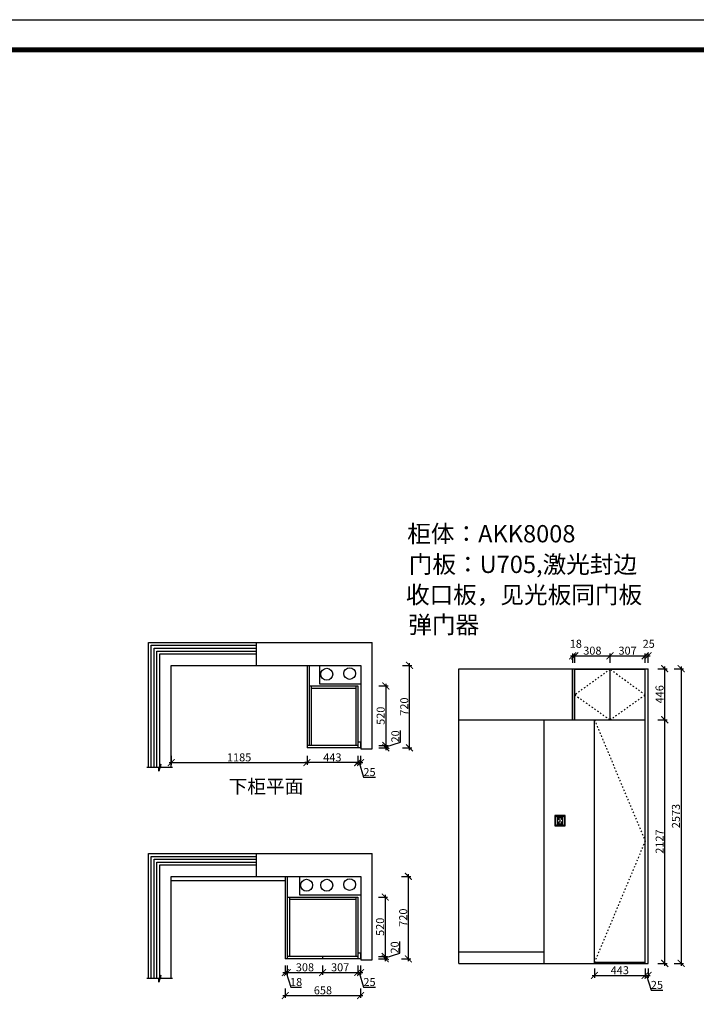
# Model space of a CAD drawing. Units: millimetres. Extents: x 216470 to 241510, y -256572 to -239123.
# Drawn here: x 228990 to 234898, y -247720 to -239123 of the extents above; entities that cross this region are included whole.
import ezdxf

# ---------------------------------------------------------------- set-up
doc = ezdxf.new("R2010")
doc.units = ezdxf.units.MM
doc.header["$PDMODE"] = 35
doc.header["$PDSIZE"] = -20
doc.linetypes.add('ACAD_ISO03W100', pattern=[30, 12, -18])
for name, color, linetype in [('XI', 1, 'Continuous'), ('墙体', 4, 'Continuous'), ('开门方向', 8, 'ACAD_ISO03W100'), ('门板', 3, 'Continuous')]:
    doc.layers.add(name, color=color, linetype=linetype)
doc.layers.add('尺寸', color=7, linetype='Continuous', lineweight=9)
doc.styles.get("Standard").update_dxf_attribs({"font": 'arial.ttf'})
doc.dimstyles.new('ISO-25', dxfattribs={"dimtxt": 70, "dimasz": 60, "dimexe": 20, "dimexo": 30, "dimtad": 1, "dimdec": 0, "dimdsep": 46, "dimtxsty": 'Standard', "dimblk": 'ARCHTICK', "dimcen": 2.5, "dimdle": 20, "dimclrd": 1, "dimclre": 1, "dimclrt": 1, "dimadec": 0, "dimazin": 0, "dimtfac": 1, "dimtdec": 0, "dimtmove": 1, "dimatfit": 3, "dimfxl": 60, "dimfxlon": 1, "dimarcsym": 0})

# ---------------------------------------------------------------- blocks, each defined once
blk = doc.blocks.new('帝森衣柜')
at = {"color": 0, "linetype": 'ByBlock', "lineweight": -3}
blk.add_lwpolyline([(9273.8, 0), (0, 0), (0, 6462.7), (9273.8, 6462.7)], close=True, dxfattribs=at)
blk.add_lwpolyline([(9273.8, 0), (0, 0), (0, 6462.7), (9273.8, 6462.7)], close=True, dxfattribs=at)
blk.add_lwpolyline([(9273.8, 0), (0, 0), (0, 6462.7), (9273.8, 6462.7)], close=True, dxfattribs=at)
at = {"color": 0, "linetype": 'ByBlock', "lineweight": -3, "const_width": 16.2}
blk.add_lwpolyline([(9176.4, 97.4), (97.6, 97.4), (97.6, 6365.4), (9176.4, 6365.4)], close=True, dxfattribs=at)
blk.add_lwpolyline([(9176.4, 97.4), (97.6, 97.4), (97.6, 6365.4), (9176.4, 6365.4)], close=True, dxfattribs=at)
blk.add_lwpolyline([(9176.4, 97.4), (97.6, 97.4), (97.6, 6365.4), (9176.4, 6365.4)], close=True, dxfattribs=at)
blk = doc.blocks.new('_ArchTick')
at = {"color": 0, "linetype": 'ByBlock', "const_width": 0.15}
blk.add_lwpolyline([(-0.5, -0.5), (0.5, 0.5)], dxfattribs=at)
blk = doc.blocks.new('*D9')
at = {"color": 1, "lineweight": -2, "transparency": 16777216}
for p, q in [((230293.8, -245609.5), (231518.8, -245609.5)), ((230313.8, -245549.5), (230313.8, -245629.5)), ((231498.8, -245549.5), (231498.8, -245629.5))]:
    blk.add_line(p, q, dxfattribs=at)
at = {"layer": 'Defpoints', "color": 0, "transparency": 16777216}
for p in [(230313.8, -245338.5), (231498.8, -245338.5), (231498.8, -245609.5)]:
    blk.add_point(p, dxfattribs=at)
at = {"color": 1, "lineweight": -2, "transparency": 16777216, "xscale": 60, "yscale": 60, "zscale": 60, "rotation": 180}
blk.add_blockref('_ArchTick', (230313.8, -245609.5), dxfattribs=at)
at = {"color": 1, "lineweight": -2, "transparency": 16777216, "xscale": 60, "yscale": 60, "zscale": 60}
blk.add_blockref('_ArchTick', (231498.8, -245609.5), dxfattribs=at)
at = {"color": 1, "transparency": 16777216, "insert": (230906.3, -245573.1), "char_height": 70, "attachment_point": 5}
blk.add_mtext('1185', dxfattribs=at)
blk = doc.blocks.new('*D10')
at = {"color": 1, "lineweight": -2, "transparency": 16777216}
for p, q in [((231921.8, -245609.5), (231986.8, -245609.5)), ((231941.8, -245549.5), (231941.8, -245629.5)), ((231954.3, -245609.5), (231992.8, -245737.7)), ((231966.8, -245549.5), (231966.8, -245629.5)), ((231992.8, -245737.7), (232096, -245737.7))]:
    blk.add_line(p, q, dxfattribs=at)
at = {"layer": 'Defpoints', "color": 0, "transparency": 16777216}
for p in [(231941.8, -245480.7), (231966.8, -245480.7), (231966.8, -245609.5)]:
    blk.add_point(p, dxfattribs=at)
at = {"color": 1, "lineweight": -2, "transparency": 16777216, "xscale": 60, "yscale": 60, "zscale": 60, "rotation": 180}
blk.add_blockref('_ArchTick', (231941.8, -245609.5), dxfattribs=at)
at = {"color": 1, "lineweight": -2, "transparency": 16777216, "xscale": 60, "yscale": 60, "zscale": 60}
blk.add_blockref('_ArchTick', (231966.8, -245609.5), dxfattribs=at)
at = {"color": 1, "transparency": 16777216, "insert": (232044.4, -245701.3), "char_height": 70, "attachment_point": 5}
blk.add_mtext('25', dxfattribs=at)
blk = doc.blocks.new('*D11')
at = {"layer": 'Defpoints', "color": 0, "transparency": 16777216}
for p in [(231498.8, -245460.7), (231941.8, -245460.7), (231498.8, -245609.5)]:
    blk.add_point(p, dxfattribs=at)
at = {"layer": '门板', "color": 1, "lineweight": -2, "transparency": 16777216}
for p, q in [((231961.8, -245609.5), (231478.8, -245609.5)), ((231498.8, -245549.5), (231498.8, -245629.5)), ((231941.8, -245549.5), (231941.8, -245629.5))]:
    blk.add_line(p, q, dxfattribs=at)
at = {"layer": '门板', "color": 1, "lineweight": -2, "transparency": 16777216, "xscale": 60, "yscale": 60, "zscale": 60, "rotation": 180}
blk.add_blockref('_ArchTick', (231498.8, -245609.5), dxfattribs=at)
at = {"layer": '门板', "color": 1, "lineweight": -2, "transparency": 16777216, "xscale": 60, "yscale": 60, "zscale": 60}
blk.add_blockref('_ArchTick', (231941.8, -245609.5), dxfattribs=at)
at = {"layer": '门板', "color": 1, "transparency": 16777216, "insert": (231720.3, -245573.1), "char_height": 70, "attachment_point": 5}
blk.add_mtext('443', dxfattribs=at)
blk = doc.blocks.new('*D12')
at = {"color": 1, "lineweight": -2, "transparency": 16777216}
for p, q in [((232187.3, -244920.7), (232187.3, -245480.7)), ((232127.3, -244940.7), (232207.3, -244940.7)), ((232127.3, -245460.7), (232207.3, -245460.7))]:
    blk.add_line(p, q, dxfattribs=at)
at = {"layer": 'Defpoints', "color": 0, "transparency": 16777216}
for p in [(231923.8, -244940.7), (231923.8, -245460.7), (232187.3, -245460.7)]:
    blk.add_point(p, dxfattribs=at)
at = {"color": 1, "lineweight": -2, "transparency": 16777216, "xscale": 60, "yscale": 60, "zscale": 60}
for p, rotation in [((232187.3, -244940.7), 90), ((232187.3, -245460.7), 270)]:
    blk.add_blockref('_ArchTick', p, dxfattribs=dict(at, rotation=rotation))
at = {"color": 1, "transparency": 16777216, "insert": (232151, -245200.7), "char_height": 70, "attachment_point": 5, "rotation": 90}
blk.add_mtext('520', dxfattribs=at)
blk = doc.blocks.new('*D6')
at = {"layer": 'Defpoints', "color": 0, "transparency": 16777216}
for p in [(231941.8, -245460.7), (231941.8, -245480.7), (232187.3, -245480.7)]:
    blk.add_point(p, dxfattribs=at)
at = {"layer": '门板', "color": 1, "lineweight": -2, "transparency": 16777216}
for p, q in [((232315.5, -245432.2), (232315.5, -245329.7)), ((232187.3, -245470.7), (232315.5, -245432.2)), ((232187.3, -245440.7), (232187.3, -245500.7)), ((232127.3, -245460.7), (232207.3, -245460.7)), ((232127.3, -245480.7), (232207.3, -245480.7))]:
    blk.add_line(p, q, dxfattribs=at)
at = {"layer": '门板', "color": 1, "lineweight": -2, "transparency": 16777216, "xscale": 60, "yscale": 60, "zscale": 60}
for p, rotation in [((232187.3, -245460.7), 90), ((232187.3, -245480.7), 270)]:
    blk.add_blockref('_ArchTick', p, dxfattribs=dict(at, rotation=rotation))
at = {"layer": '门板', "color": 1, "transparency": 16777216, "insert": (232279.1, -245381), "char_height": 70, "attachment_point": 5, "rotation": 90}
blk.add_mtext('20', dxfattribs=at)
blk = doc.blocks.new('*D13')
at = {"layer": 'Defpoints', "color": 0, "transparency": 16777216}
for p in [(231498.8, -244760.7), (232393.6, -244760.7), (231498.8, -245480.7)]:
    blk.add_point(p, dxfattribs=at)
at = {"layer": '门板', "color": 1, "lineweight": -2, "transparency": 16777216}
for p, q in [((232393.6, -245500.7), (232393.6, -244740.7)), ((232333.6, -244760.7), (232413.6, -244760.7)), ((232333.6, -245480.7), (232413.6, -245480.7))]:
    blk.add_line(p, q, dxfattribs=at)
at = {"layer": '门板', "color": 1, "lineweight": -2, "transparency": 16777216, "xscale": 60, "yscale": 60, "zscale": 60}
for p, rotation in [((232393.6, -244760.7), 90), ((232393.6, -245480.7), 270)]:
    blk.add_blockref('_ArchTick', p, dxfattribs=dict(at, rotation=rotation))
at = {"layer": '门板', "color": 1, "transparency": 16777216, "insert": (232357.2, -245120.7), "char_height": 70, "attachment_point": 5, "rotation": 90}
blk.add_mtext('720', dxfattribs=at)
blk = doc.blocks.new('*D14')
at = {"layer": 'Defpoints', "color": 0, "transparency": 16777216}
for p in [(231308.8, -247323.2), (231326.8, -247323.2), (231326.8, -247442.6)]:
    blk.add_point(p, dxfattribs=at)
at = {"layer": '门板', "color": 1, "lineweight": -2, "transparency": 16777216}
for p, q in [((231308.8, -247382.6), (231308.8, -247462.6)), ((231326.8, -247382.6), (231326.8, -247462.6)), ((231288.8, -247442.6), (231346.8, -247442.6)), ((231317.8, -247442.6), (231356.3, -247570.7)), ((231356.3, -247570.7), (231451.4, -247570.7))]:
    blk.add_line(p, q, dxfattribs=at)
at = {"layer": '门板', "color": 1, "lineweight": -2, "transparency": 16777216, "xscale": 60, "yscale": 60, "zscale": 60, "rotation": 180}
blk.add_blockref('_ArchTick', (231308.8, -247442.6), dxfattribs=at)
at = {"layer": '门板', "color": 1, "lineweight": -2, "transparency": 16777216, "xscale": 60, "yscale": 60, "zscale": 60}
blk.add_blockref('_ArchTick', (231326.8, -247442.6), dxfattribs=at)
at = {"layer": '门板', "color": 1, "transparency": 16777216, "insert": (231403.8, -247534.4), "char_height": 70, "attachment_point": 5}
blk.add_mtext('18', dxfattribs=at)
blk = doc.blocks.new('*D15')
at = {"color": 1, "lineweight": -2, "transparency": 16777216}
for p, q in [((231941.8, -247382.6), (231941.8, -247462.6)), ((231966.8, -247382.6), (231966.8, -247462.6)), ((231921.8, -247442.6), (231986.8, -247442.6)), ((231954.3, -247442.6), (231992.8, -247570.7)), ((231992.8, -247570.7), (232096, -247570.7))]:
    blk.add_line(p, q, dxfattribs=at)
at = {"layer": 'Defpoints', "color": 0, "transparency": 16777216}
for p in [(231941.8, -247273.2), (231966.8, -247323.2), (231966.8, -247442.6)]:
    blk.add_point(p, dxfattribs=at)
at = {"color": 1, "lineweight": -2, "transparency": 16777216, "xscale": 60, "yscale": 60, "zscale": 60, "rotation": 180}
blk.add_blockref('_ArchTick', (231941.8, -247442.6), dxfattribs=at)
at = {"color": 1, "lineweight": -2, "transparency": 16777216, "xscale": 60, "yscale": 60, "zscale": 60}
blk.add_blockref('_ArchTick', (231966.8, -247442.6), dxfattribs=at)
at = {"color": 1, "transparency": 16777216, "insert": (232044.4, -247534.4), "char_height": 70, "attachment_point": 5}
blk.add_mtext('25', dxfattribs=at)
blk = doc.blocks.new('*D16')
at = {"color": 1, "lineweight": -2, "transparency": 16777216}
for p, q in [((232122.1, -246783.2), (232202.1, -246783.2)), ((232182.1, -246763.2), (232182.1, -247323.2)), ((232122.1, -247303.2), (232202.1, -247303.2))]:
    blk.add_line(p, q, dxfattribs=at)
at = {"layer": 'Defpoints', "color": 0, "transparency": 16777216}
for p in [(231923.8, -246783.2), (231923.8, -247303.2), (232182.1, -247303.2)]:
    blk.add_point(p, dxfattribs=at)
at = {"color": 1, "lineweight": -2, "transparency": 16777216, "xscale": 60, "yscale": 60, "zscale": 60}
for p, rotation in [((232182.1, -246783.2), 90), ((232182.1, -247303.2), 270)]:
    blk.add_blockref('_ArchTick', p, dxfattribs=dict(at, rotation=rotation))
at = {"color": 1, "transparency": 16777216, "insert": (232145.8, -247043.2), "char_height": 70, "attachment_point": 5, "rotation": 90}
blk.add_mtext('520', dxfattribs=at)
blk = doc.blocks.new('*D17')
at = {"color": 1, "lineweight": -2, "transparency": 16777216}
for p, q in [((232310.3, -247274.7), (232310.3, -247172.3)), ((232122.1, -247303.2), (232202.1, -247303.2)), ((232122.1, -247323.2), (232202.1, -247323.2)), ((232182.1, -247313.2), (232310.3, -247274.7)), ((232182.1, -247283.2), (232182.1, -247343.2))]:
    blk.add_line(p, q, dxfattribs=at)
at = {"layer": 'Defpoints', "color": 0, "transparency": 16777216}
for p in [(231941.8, -247303.2), (231941.8, -247323.2), (232182.1, -247323.2)]:
    blk.add_point(p, dxfattribs=at)
at = {"color": 1, "lineweight": -2, "transparency": 16777216, "xscale": 60, "yscale": 60, "zscale": 60}
for p, rotation in [((232182.1, -247303.2), 90), ((232182.1, -247323.2), 270)]:
    blk.add_blockref('_ArchTick', p, dxfattribs=dict(at, rotation=rotation))
at = {"color": 1, "transparency": 16777216, "insert": (232273.9, -247223.5), "char_height": 70, "attachment_point": 5, "rotation": 90}
blk.add_mtext('20', dxfattribs=at)
blk = doc.blocks.new('*D18')
at = {"layer": 'Defpoints', "color": 0, "transparency": 16777216}
for p in [(231308.8, -246603.2), (232384.2, -246603.2), (231308.8, -247323.2)]:
    blk.add_point(p, dxfattribs=at)
at = {"layer": '门板', "color": 1, "lineweight": -2, "transparency": 16777216}
for p, q in [((232324.2, -246603.2), (232404.2, -246603.2)), ((232384.2, -247343.2), (232384.2, -246583.2)), ((232324.2, -247323.2), (232404.2, -247323.2))]:
    blk.add_line(p, q, dxfattribs=at)
at = {"layer": '门板', "color": 1, "lineweight": -2, "transparency": 16777216, "xscale": 60, "yscale": 60, "zscale": 60}
for p, rotation in [((232384.2, -246603.2), 90), ((232384.2, -247323.2), 270)]:
    blk.add_blockref('_ArchTick', p, dxfattribs=dict(at, rotation=rotation))
at = {"layer": '门板', "color": 1, "transparency": 16777216, "insert": (232347.8, -246963.2), "char_height": 70, "attachment_point": 5, "rotation": 90}
blk.add_mtext('720', dxfattribs=at)
blk = doc.blocks.new('SDFG')
at = {"color": 1}
blk.add_lwpolyline([(85685.4, 5192), (85769.4, 5192, -0.414214), (85771.4, 5190), (85771.4, 5106, -0.414214), (85769.4, 5104), (85685.4, 5104, -0.414214), (85683.4, 5106), (85683.4, 5190, -0.414214)], format="xyb", close=True, dxfattribs=at)
at = {"color": 5}
blk.add_lwpolyline([(85686.4, 5189), (85768.4, 5189), (85768.4, 5107), (85686.4, 5107)], close=True, dxfattribs=at)
at = {"layer": 'XI'}
for points in [[(85752.7, 5174.7), (85701.6, 5174.7), (85701.6, 5121.4), (85752.7, 5121.4)], [(85728.9, 5154.1), (85726.2, 5154.1), (85726.2, 5141.9), (85728.9, 5141.9)]]:
    blk.add_lwpolyline(points, close=True, dxfattribs=at)
for points in [[(85715.6, 5168.1), (85715.6, 5170), (85713.6, 5170), (85713.6, 5168.1)], [(85713.6, 5160.6), (85713.6, 5158.4), (85715.6, 5158.4), (85715.6, 5160.5)], [(85739, 5168.1), (85739, 5170.2), (85741, 5170.2), (85741, 5168.1)], [(85741, 5160.5), (85741, 5158.6), (85739, 5158.6), (85739, 5160.6)], [(85713.6, 5135.5), (85713.6, 5137.6), (85715.6, 5137.6), (85715.6, 5135.5)], [(85715.6, 5127.9), (85715.6, 5126), (85713.6, 5126), (85713.6, 5128)], [(85741, 5135.5), (85741, 5137.4), (85739, 5137.4), (85739, 5135.5)], [(85739, 5128), (85739, 5125.8), (85741, 5125.8), (85741, 5127.9)]]:
    blk.add_lwpolyline(points, dxfattribs=at)
for centre, start, end in [((85714.6, 5164.3), 105.8164, 254.1836), ((85714.6, 5164.3), 284.57927, 75.42073), ((85740.1, 5164.3), 105.8164, 254.1836), ((85740.1, 5164.3), 284.57927, 75.42073), ((85714.6, 5131.7), 105.8164, 254.1836), ((85714.6, 5131.7), 284.57927, 75.42073), ((85740.1, 5131.7), 105.8164, 254.1836), ((85740.1, 5131.7), 284.57927, 75.42073)]:
    blk.add_arc(centre, 3.9, start, end, dxfattribs=at)
blk = doc.blocks.new('*D7')
at = {"layer": 'Defpoints', "color": 0, "transparency": 16777216}
for p in [(231326.8, -247323.2), (231634.8, -247323.2), (231634.8, -247442.6)]:
    blk.add_point(p, dxfattribs=at)
at = {"layer": '门板', "color": 1, "lineweight": -2, "transparency": 16777216}
for p, q in [((231326.8, -247382.6), (231326.8, -247462.6)), ((231634.8, -247382.6), (231634.8, -247462.6)), ((231306.8, -247442.6), (231654.8, -247442.6))]:
    blk.add_line(p, q, dxfattribs=at)
at = {"layer": '门板', "color": 1, "lineweight": -2, "transparency": 16777216, "xscale": 60, "yscale": 60, "zscale": 60, "rotation": 180}
blk.add_blockref('_ArchTick', (231326.8, -247442.6), dxfattribs=at)
at = {"layer": '门板', "color": 1, "lineweight": -2, "transparency": 16777216, "xscale": 60, "yscale": 60, "zscale": 60}
blk.add_blockref('_ArchTick', (231634.8, -247442.6), dxfattribs=at)
at = {"layer": '门板', "color": 1, "transparency": 16777216, "insert": (231480.8, -247406.2), "char_height": 70, "attachment_point": 5}
blk.add_mtext('308', dxfattribs=at)
blk = doc.blocks.new('*D8')
at = {"color": 1, "lineweight": -2, "transparency": 16777216}
for p, q in [((231634.8, -247382.6), (231634.8, -247462.6)), ((231941.8, -247382.6), (231941.8, -247462.6)), ((231614.8, -247442.6), (231961.8, -247442.6))]:
    blk.add_line(p, q, dxfattribs=at)
at = {"layer": 'Defpoints', "color": 0, "transparency": 16777216}
for p in [(231634.8, -247323.2), (231941.8, -247323.2), (231941.8, -247442.6)]:
    blk.add_point(p, dxfattribs=at)
at = {"color": 1, "lineweight": -2, "transparency": 16777216, "xscale": 60, "yscale": 60, "zscale": 60, "rotation": 180}
blk.add_blockref('_ArchTick', (231634.8, -247442.6), dxfattribs=at)
at = {"color": 1, "lineweight": -2, "transparency": 16777216, "xscale": 60, "yscale": 60, "zscale": 60}
blk.add_blockref('_ArchTick', (231941.8, -247442.6), dxfattribs=at)
at = {"color": 1, "transparency": 16777216, "insert": (231788.3, -247406.2), "char_height": 70, "attachment_point": 5}
blk.add_mtext('307', dxfattribs=at)
blk = doc.blocks.new('*D19')
at = {"layer": 'Defpoints', "color": 0, "transparency": 16777216}
for p in [(231308.8, -247323.2), (231966.8, -247323.2), (231966.8, -247643.5)]:
    blk.add_point(p, dxfattribs=at)
at = {"layer": '门板', "color": 1, "lineweight": -2, "transparency": 16777216}
for p, q in [((231308.8, -247583.5), (231308.8, -247663.5)), ((231966.8, -247583.5), (231966.8, -247663.5)), ((231288.8, -247643.5), (231986.8, -247643.5))]:
    blk.add_line(p, q, dxfattribs=at)
at = {"layer": '门板', "color": 1, "lineweight": -2, "transparency": 16777216, "xscale": 60, "yscale": 60, "zscale": 60, "rotation": 180}
blk.add_blockref('_ArchTick', (231308.8, -247643.5), dxfattribs=at)
at = {"layer": '门板', "color": 1, "lineweight": -2, "transparency": 16777216, "xscale": 60, "yscale": 60, "zscale": 60}
blk.add_blockref('_ArchTick', (231966.8, -247643.5), dxfattribs=at)
at = {"layer": '门板', "color": 1, "transparency": 16777216, "insert": (231637.8, -247607.2), "char_height": 70, "attachment_point": 5}
blk.add_mtext('658', dxfattribs=at)
blk = doc.blocks.new('*D20')
at = {"color": 1, "lineweight": -2, "transparency": 16777216}
for p, q in [((234008.6, -247407.9), (234008.6, -247487.9)), ((234451.6, -247407.9), (234451.6, -247487.9)), ((233988.6, -247467.9), (234471.6, -247467.9))]:
    blk.add_line(p, q, dxfattribs=at)
at = {"layer": 'Defpoints', "color": 0, "transparency": 16777216}
for p in [(234008.6, -247362.8), (234451.6, -247362.8), (234451.6, -247467.9)]:
    blk.add_point(p, dxfattribs=at)
at = {"color": 1, "lineweight": -2, "transparency": 16777216, "xscale": 60, "yscale": 60, "zscale": 60, "rotation": 180}
blk.add_blockref('_ArchTick', (234008.6, -247467.9), dxfattribs=at)
at = {"color": 1, "lineweight": -2, "transparency": 16777216, "xscale": 60, "yscale": 60, "zscale": 60}
blk.add_blockref('_ArchTick', (234451.6, -247467.9), dxfattribs=at)
at = {"color": 1, "transparency": 16777216, "insert": (234230.1, -247431.5), "char_height": 70, "attachment_point": 5}
blk.add_mtext('443', dxfattribs=at)
blk = doc.blocks.new('*D21')
at = {"color": 1, "lineweight": -2, "transparency": 16777216}
for p, q in [((234451.6, -247407.9), (234451.6, -247487.9)), ((234476.6, -247407.9), (234476.6, -247487.9)), ((234431.6, -247467.9), (234496.6, -247467.9)), ((234464.1, -247467.9), (234502.6, -247596.1)), ((234502.6, -247596.1), (234605.8, -247596.1))]:
    blk.add_line(p, q, dxfattribs=at)
at = {"layer": 'Defpoints', "color": 0, "transparency": 16777216}
for p in [(234451.6, -247362.8), (234476.6, -247362.8), (234476.6, -247467.9)]:
    blk.add_point(p, dxfattribs=at)
at = {"color": 1, "lineweight": -2, "transparency": 16777216, "xscale": 60, "yscale": 60, "zscale": 60, "rotation": 180}
blk.add_blockref('_ArchTick', (234451.6, -247467.9), dxfattribs=at)
at = {"color": 1, "lineweight": -2, "transparency": 16777216, "xscale": 60, "yscale": 60, "zscale": 60}
blk.add_blockref('_ArchTick', (234476.6, -247467.9), dxfattribs=at)
at = {"color": 1, "transparency": 16777216, "insert": (234554.2, -247559.7), "char_height": 70, "attachment_point": 5}
blk.add_mtext('25', dxfattribs=at)
blk = doc.blocks.new('*D22')
at = {"color": 1, "lineweight": -2, "transparency": 16777216}
for p, q in [((234562.6, -245235.8), (234642.6, -245235.8)), ((234622.6, -247382.8), (234622.6, -245215.8)), ((234562.6, -247362.8), (234642.6, -247362.8))]:
    blk.add_line(p, q, dxfattribs=at)
at = {"layer": 'Defpoints', "color": 0, "transparency": 16777216}
for p in [(234451.6, -245235.8), (234622.6, -245235.8), (234451.6, -247362.8)]:
    blk.add_point(p, dxfattribs=at)
at = {"color": 1, "lineweight": -2, "transparency": 16777216, "xscale": 60, "yscale": 60, "zscale": 60}
for p, rotation in [((234622.6, -245235.8), 90), ((234622.6, -247362.8), 270)]:
    blk.add_blockref('_ArchTick', p, dxfattribs=dict(at, rotation=rotation))
at = {"color": 1, "transparency": 16777216, "insert": (234586.8, -246299.3), "char_height": 70, "attachment_point": 5, "rotation": 90}
blk.add_mtext('2127', dxfattribs=at)
blk = doc.blocks.new('*D23')
at = {"color": 1, "lineweight": -2, "transparency": 16777216}
for p, q in [((234562.6, -244789.8), (234642.6, -244789.8)), ((234622.6, -245255.8), (234622.6, -244769.8)), ((234562.6, -245235.8), (234642.6, -245235.8))]:
    blk.add_line(p, q, dxfattribs=at)
at = {"layer": 'Defpoints', "color": 0, "transparency": 16777216}
for p in [(234451.6, -244789.8), (234622.6, -244789.8), (234451.6, -245235.8)]:
    blk.add_point(p, dxfattribs=at)
at = {"color": 1, "lineweight": -2, "transparency": 16777216, "xscale": 60, "yscale": 60, "zscale": 60}
for p, rotation in [((234622.6, -244789.8), 90), ((234622.6, -245235.8), 270)]:
    blk.add_blockref('_ArchTick', p, dxfattribs=dict(at, rotation=rotation))
at = {"color": 1, "transparency": 16777216, "insert": (234586.2, -245012.8), "char_height": 70, "attachment_point": 5, "rotation": 90}
blk.add_mtext('446', dxfattribs=at)
blk = doc.blocks.new('*D24')
at = {"color": 1, "lineweight": -2, "transparency": 16777216}
for p, q in [((233818.6, -244737.8), (233818.6, -244657.8)), ((233836.6, -244737.8), (233836.6, -244657.8)), ((233798.6, -244677.8), (233856.6, -244677.8))]:
    blk.add_line(p, q, dxfattribs=at)
at = {"layer": 'Defpoints', "color": 0, "transparency": 16777216}
for p in [(233836.6, -244677.8), (233818.6, -244789.8), (233836.6, -244789.8)]:
    blk.add_point(p, dxfattribs=at)
at = {"color": 1, "lineweight": -2, "transparency": 16777216, "xscale": 60, "yscale": 60, "zscale": 60, "rotation": 180}
blk.add_blockref('_ArchTick', (233818.6, -244677.8), dxfattribs=at)
at = {"color": 1, "lineweight": -2, "transparency": 16777216, "xscale": 60, "yscale": 60, "zscale": 60}
blk.add_blockref('_ArchTick', (233836.6, -244677.8), dxfattribs=at)
at = {"color": 1, "transparency": 16777216, "insert": (233846.2, -244581.4), "char_height": 70, "attachment_point": 5}
blk.add_mtext('18', dxfattribs=at)
blk = doc.blocks.new('*D25')
at = {"color": 1, "lineweight": -2, "transparency": 16777216}
for p, q in [((233836.6, -244737.8), (233836.6, -244657.8)), ((234144.6, -244737.8), (234144.6, -244657.8)), ((233816.6, -244677.8), (234164.6, -244677.8))]:
    blk.add_line(p, q, dxfattribs=at)
at = {"layer": 'Defpoints', "color": 0, "transparency": 16777216}
for p in [(234144.6, -244677.8), (233836.6, -244789.8), (234144.6, -244904.9)]:
    blk.add_point(p, dxfattribs=at)
at = {"color": 1, "lineweight": -2, "transparency": 16777216, "xscale": 60, "yscale": 60, "zscale": 60, "rotation": 180}
blk.add_blockref('_ArchTick', (233836.6, -244677.8), dxfattribs=at)
at = {"color": 1, "lineweight": -2, "transparency": 16777216, "xscale": 60, "yscale": 60, "zscale": 60}
blk.add_blockref('_ArchTick', (234144.6, -244677.8), dxfattribs=at)
at = {"color": 1, "transparency": 16777216, "insert": (233990.6, -244641.4), "char_height": 70, "attachment_point": 5}
blk.add_mtext('308', dxfattribs=at)
blk = doc.blocks.new('*D26')
at = {"layer": 'Defpoints', "color": 0, "transparency": 16777216}
for p in [(234451.6, -244677.8), (234144.6, -244904.9), (234451.6, -244846.5)]:
    blk.add_point(p, dxfattribs=at)
at = {"layer": '门板', "color": 1, "lineweight": -2, "transparency": 16777216}
for p, q in [((234144.6, -244737.8), (234144.6, -244657.8)), ((234451.6, -244737.8), (234451.6, -244657.8)), ((234124.6, -244677.8), (234471.6, -244677.8))]:
    blk.add_line(p, q, dxfattribs=at)
at = {"layer": '门板', "color": 1, "lineweight": -2, "transparency": 16777216, "xscale": 60, "yscale": 60, "zscale": 60, "rotation": 180}
blk.add_blockref('_ArchTick', (234144.6, -244677.8), dxfattribs=at)
at = {"layer": '门板', "color": 1, "lineweight": -2, "transparency": 16777216, "xscale": 60, "yscale": 60, "zscale": 60}
blk.add_blockref('_ArchTick', (234451.6, -244677.8), dxfattribs=at)
at = {"layer": '门板', "color": 1, "transparency": 16777216, "insert": (234298.1, -244641.4), "char_height": 70, "attachment_point": 5}
blk.add_mtext('307', dxfattribs=at)
blk = doc.blocks.new('*D27')
at = {"layer": 'Defpoints', "color": 0, "transparency": 16777216}
for p in [(234476.6, -244677.8), (234476.6, -244789.8), (234451.6, -244846.5)]:
    blk.add_point(p, dxfattribs=at)
at = {"layer": '门板', "color": 1, "lineweight": -2, "transparency": 16777216}
for p, q in [((234451.6, -244737.8), (234451.6, -244657.8)), ((234476.6, -244737.8), (234476.6, -244657.8)), ((234431.6, -244677.8), (234496.6, -244677.8))]:
    blk.add_line(p, q, dxfattribs=at)
at = {"layer": '门板', "color": 1, "lineweight": -2, "transparency": 16777216, "xscale": 60, "yscale": 60, "zscale": 60, "rotation": 180}
blk.add_blockref('_ArchTick', (234451.6, -244677.8), dxfattribs=at)
at = {"layer": '门板', "color": 1, "lineweight": -2, "transparency": 16777216, "xscale": 60, "yscale": 60, "zscale": 60}
blk.add_blockref('_ArchTick', (234476.6, -244677.8), dxfattribs=at)
at = {"layer": '门板', "color": 1, "transparency": 16777216, "insert": (234482.7, -244581.4), "char_height": 70, "attachment_point": 5}
blk.add_mtext('25', dxfattribs=at)
blk = doc.blocks.new('*D28')
at = {"color": 1, "lineweight": -2, "transparency": 16777216}
for p, q in [((234705.7, -244789.8), (234785.7, -244789.8)), ((234765.7, -244769.8), (234765.7, -247382.8)), ((234705.7, -247362.8), (234785.7, -247362.8))]:
    blk.add_line(p, q, dxfattribs=at)
at = {"layer": 'Defpoints', "color": 0, "transparency": 16777216}
for p in [(234451.6, -244789.8), (234451.6, -247362.8), (234765.7, -247362.8)]:
    blk.add_point(p, dxfattribs=at)
at = {"color": 1, "lineweight": -2, "transparency": 16777216, "xscale": 60, "yscale": 60, "zscale": 60}
for p, rotation in [((234765.7, -244789.8), 90), ((234765.7, -247362.8), 270)]:
    blk.add_blockref('_ArchTick', p, dxfattribs=dict(at, rotation=rotation))
at = {"color": 1, "transparency": 16777216, "insert": (234729.3, -246076.3), "char_height": 70, "attachment_point": 5, "rotation": 90}
blk.add_mtext('2573', dxfattribs=at)

msp = doc.modelspace()

# ---------------------------------------------------------------- linework, layer by layer
for p, q in [((231516.8, -244940.7), (231941.8, -244940.7)), ((231534.8, -244940.7), (231534.8, -245460.7)), ((231534.8, -244958.7), (231923.8, -244958.7)), ((231923.8, -244940.7), (231923.8, -245460.7)), ((231941.8, -244940.7), (231941.8, -245430.7)), ((231326.8, -246783.2), (231941.8, -246783.2)), ((231344.8, -246783.2), (231344.8, -247303.2)), ((231344.8, -246801.2), (231923.8, -246801.2)), ((231923.8, -246783.2), (231923.8, -247303.2)), ((231941.8, -246783.2), (231941.8, -247273.2))]:
    msp.add_line(p, q)
at = {"layer": '墙体'}
for p, q in [((230113.8, -245653.3), (230113.8, -244560.7)), ((230113.8, -244560.7), (232068.8, -244560.7)), ((231053.8, -244560.7), (231053.8, -244760.7)), ((232068.8, -245490.7), (232068.8, -244560.7)), ((230313.8, -245653.3), (230313.8, -244760.7)), ((230313.8, -244760.7), (231968.8, -244760.7)), ((231608.8, -244760.7), (231608.8, -244920.7)), ((231968.8, -244760.7), (231968.8, -245490.7)), ((232823.6, -247362.8), (232823.6, -244789.8)), ((232823.6, -244789.8), (234478.6, -244789.8)), ((233816.6, -245235.8), (233816.6, -244789.8)), ((234478.6, -247362.8), (234478.6, -244789.8)), ((231608.8, -244920.7), (231968.8, -244920.7)), ((232823.6, -245235.8), (233816.6, -245235.8)), ((233568.6, -247362.8), (233568.6, -245235.8)), ((231968.8, -245490.7), (232068.8, -245490.7)), ((230113.8, -247495.8), (230113.8, -246403.2)), ((230113.8, -246403.2), (232068.8, -246403.2)), ((231053.8, -246403.2), (231053.8, -246603.2)), ((232068.8, -247333.2), (232068.8, -246403.2)), ((230313.8, -247495.8), (230313.8, -246603.2)), ((230313.8, -246603.2), (231968.8, -246603.2)), ((230313.8, -246638.2), (231306.8, -246638.2)), ((231306.8, -246603.2), (231306.8, -246638.2)), ((231433.8, -246603.2), (231433.8, -246763.2)), ((231968.8, -246603.2), (231968.8, -247333.2)), ((231433.8, -246763.2), (231968.8, -246763.2)), ((231968.8, -247333.2), (232068.8, -247333.2)), ((232823.6, -247262.8), (233568.6, -247262.8)), ((232823.6, -247362.8), (234478.6, -247362.8))]:
    msp.add_line(p, q, dxfattribs=at)
for points in [[(230138.8, -245653.3), (230138.8, -244585.7), (231053.8, -244585.7)], [(230163.8, -245653.3), (230163.8, -244610.7), (231053.8, -244610.7)], [(230188.8, -245653.3), (230188.8, -244635.7), (231053.8, -244635.7)], [(230213.8, -245651.9), (230213.8, -244660.7), (231053.8, -244660.7)], [(230325.3, -245653.3), (230221.2, -245653.3), (230221.2, -245623.3), (230205.7, -245683.3), (230205.7, -245653.3), (230100.9, -245653.3)], [(230138.8, -247495.8), (230138.8, -246428.2), (231053.8, -246428.2)], [(230163.8, -247495.8), (230163.8, -246453.2), (231053.8, -246453.2)], [(230188.8, -247495.8), (230188.8, -246478.2), (231053.8, -246478.2)], [(230213.8, -247494.4), (230213.8, -246503.2), (231053.8, -246503.2)], [(230325.3, -247495.8), (230221.2, -247495.8), (230221.2, -247465.8), (230205.7, -247525.8), (230205.7, -247495.8), (230100.9, -247495.8)]]:
    msp.add_lwpolyline(points, dxfattribs=at)
msp.add_lwpolyline([(233753.6, -246072.8), (233663.6, -246072.8), (233663.6, -246162.8), (233753.6, -246162.8)], close=True, dxfattribs=at)
for centre, radius in [((231671.2, -244837.9), 51.9), ((231870.9, -244831.9), 51.1), ((231495, -246680.4), 51.9), ((231671.2, -246680.4), 51.9), ((231870.9, -246674.4), 51.1)]:
    msp.add_circle(centre, radius, dxfattribs=at)
at = {"layer": '开门方向'}
for points in [[(234144.6, -244794.8), (233836.6, -245018.9), (234144.6, -245235.8), (234451.6, -245018.9), (234144.6, -244794.8)], [(234008.6, -245235.8), (234451.6, -246294.3), (234008.6, -247352.8)]]:
    msp.add_lwpolyline(points, dxfattribs=at)
at = {"layer": '门板'}
for p, q in [((231498.8, -244760.7), (231498.8, -245480.7)), ((231516.8, -244760.7), (231516.8, -245460.7)), ((233818.6, -245235.8), (233818.6, -244789.8)), ((233836.6, -245235.8), (233836.6, -244789.8)), ((233836.6, -244794.8), (234451.6, -244794.8)), ((234144.6, -245235.8), (234144.6, -244794.8)), ((234451.6, -247362.8), (234451.6, -244789.8)), ((234476.6, -247362.8), (234476.6, -244789.8)), ((233818.6, -245235.8), (234451.6, -245235.8)), ((234008.6, -247362.8), (234008.6, -245235.8)), ((231941.8, -245430.7), (231941.8, -245480.7)), ((231966.8, -245430.7), (231941.8, -245430.7)), ((231966.8, -245430.7), (231966.8, -245480.7)), ((231941.8, -245460.7), (231498.8, -245460.7)), ((231966.8, -245480.7), (231498.8, -245480.7)), ((231308.8, -246603.2), (231308.8, -247323.2)), ((231326.8, -246603.2), (231326.8, -247323.2)), ((231966.8, -247323.2), (231308.8, -247323.2)), ((231941.8, -247303.2), (231326.8, -247303.2)), ((231634.8, -247303.2), (231634.8, -247323.2)), ((231941.8, -247273.2), (231941.8, -247323.2)), ((231966.8, -247273.2), (231941.8, -247273.2)), ((231966.8, -247273.2), (231966.8, -247323.2)), ((234008.6, -247352.8), (234451.6, -247352.8))]:
    msp.add_line(p, q, dxfattribs=at)

# ---------------------------------------------------------------- block references
at = {"xscale": 0.95, "yscale": 0.95, "zscale": 0.95}
msp.add_blockref('SDFG', (152267.5, -251008.4), dxfattribs=at)
at = {"layer": '尺寸', "xscale": 2.7, "yscale": 2.7, "zscale": 2.7}
msp.add_blockref('帝森衣柜', (216470.4, -256572.5), dxfattribs=at)

# ---------------------------------------------------------------- texts
at = {"attachment_point": 1}
for s, insert, char_height in [('{\\fSimSun|b0|i0|c134|p2;柜体：AKK8008}', (232374.1, -243535.7), 151.2), ('{\\fSimSun|b0|i0|c134|p2;\\C3;门板：U705,激光封边}', (232387.4, -243803.1), 151.2), ('{\\fSimSun|b0|i0|c134|p2;\\C3;收口板，见光板同门板}', (232362.3, -244068.5), 151.2), ('{\\fSimSun|b0|i0|c134|p2;弹门器}', (232383.4, -244329.6), 151.2), ('{\\fSimSun|b0|i0|c134|p2;下柜平面}', (230813.3, -245757.9), 120)]:
    msp.add_mtext_dynamic_manual_height_columns(s, width=3412.519, gutter_width=12.5, heights=[0], dxfattribs=dict(at, insert=insert, char_height=char_height))

# ---------------------------------------------------------------- dimensions: what is measured, and where the dimension line sits
for base, p1, p2, picture, middle in [((233836.6, -244677.8), (233818.6, -244789.8), (233836.6, -244789.8), '*D24', (233846.2, -244581.4)), ((234144.6, -244677.8), (233836.6, -244789.8), (234144.6, -244904.9), '*D25', (233990.6, -244641.4)), ((231498.8, -245609.5), (230313.8, -245338.5), (231498.8, -245338.5), '*D9', (230906.3, -245573.1)), ((231966.8, -245609.5), (231941.8, -245480.7), (231966.8, -245480.7), '*D10', (231993.4, -245701.3)), ((231941.8, -247442.6), (231634.8, -247323.2), (231941.8, -247323.2), '*D8', (231788.3, -247406.2)), ((231966.8, -247442.6), (231941.8, -247273.2), (231966.8, -247323.2), '*D15', (231993.4, -247534.4)), ((234451.6, -247467.9), (234008.6, -247362.8), (234451.6, -247362.8), '*D20', (234230.1, -247431.5)), ((234476.6, -247467.9), (234451.6, -247362.8), (234476.6, -247362.8), '*D21', (234503.2, -247559.7))]:
    dim = msp.add_linear_dim(base=base, p1=p1, p2=p2, dimstyle='ISO-25')
    dim.commit()
    dim.dimension.update_dxf_attribs({"geometry": picture, "text_midpoint": middle})
for base, p1, p2, picture, middle in [((234622.6, -244789.8), (234451.6, -245235.8), (234451.6, -244789.8), '*D23', (234586.2, -245012.8)), ((234765.7, -247362.8), (234451.6, -244789.8), (234451.6, -247362.8), '*D28', (234729.3, -246076.3)), ((232187.3, -245460.7), (231923.8, -244940.7), (231923.8, -245460.7), '*D12', (232151, -245200.7)), ((234622.6, -245235.8), (234451.6, -247362.8), (234451.6, -245235.8), '*D22', (234586.8, -246299.3)), ((232182.1, -247303.2), (231923.8, -246783.2), (231923.8, -247303.2), '*D16', (232145.8, -247043.2)), ((232182.1, -247323.2), (231941.8, -247303.2), (231941.8, -247323.2), '*D17', (232273.9, -247274.1))]:
    dim = msp.add_linear_dim(base=base, p1=p1, p2=p2, angle=90, dimstyle='ISO-25')
    dim.commit()
    dim.dimension.update_dxf_attribs({"geometry": picture, "text_midpoint": middle})
at = {"layer": '门板'}
for base, p1, p2, picture, middle in [((234476.6, -244677.8), (234451.6, -244846.5), (234476.6, -244789.8), '*D27', (234482.7, -244581.4)), ((234451.6, -244677.8), (234144.6, -244904.9), (234451.6, -244846.5), '*D26', (234298.1, -244641.4)), ((231498.8, -245609.5), (231941.8, -245460.7), (231498.8, -245460.7), '*D11', (231720.3, -245573.1)), ((231326.8, -247442.6), (231308.8, -247323.2), (231326.8, -247323.2), '*D14', (231356.9, -247534.4)), ((231966.8, -247643.5), (231308.8, -247323.2), (231966.8, -247323.2), '*D19', (231637.8, -247607.2)), ((231634.8, -247442.6), (231326.8, -247323.2), (231634.8, -247323.2), '*D7', (231480.8, -247406.2))]:
    dim = msp.add_linear_dim(base=base, p1=p1, p2=p2, dimstyle='ISO-25', dxfattribs=at)
    dim.commit()
    dim.dimension.update_dxf_attribs({"geometry": picture, "text_midpoint": middle})
for base, p1, p2, picture, middle in [((232393.6, -244760.7), (231498.8, -245480.7), (231498.8, -244760.7), '*D13', (232357.2, -245120.7)), ((232187.3, -245480.7), (231941.8, -245460.7), (231941.8, -245480.7), '*D6', (232279.1, -245431.6)), ((232384.2, -246603.2), (231308.8, -247323.2), (231308.8, -246603.2), '*D18', (232347.8, -246963.2))]:
    dim = msp.add_linear_dim(base=base, p1=p1, p2=p2, angle=90, dimstyle='ISO-25', dxfattribs=at)
    dim.commit()
    dim.dimension.update_dxf_attribs({"geometry": picture, "text_midpoint": middle})

doc.saveas('drawing.dxf')
